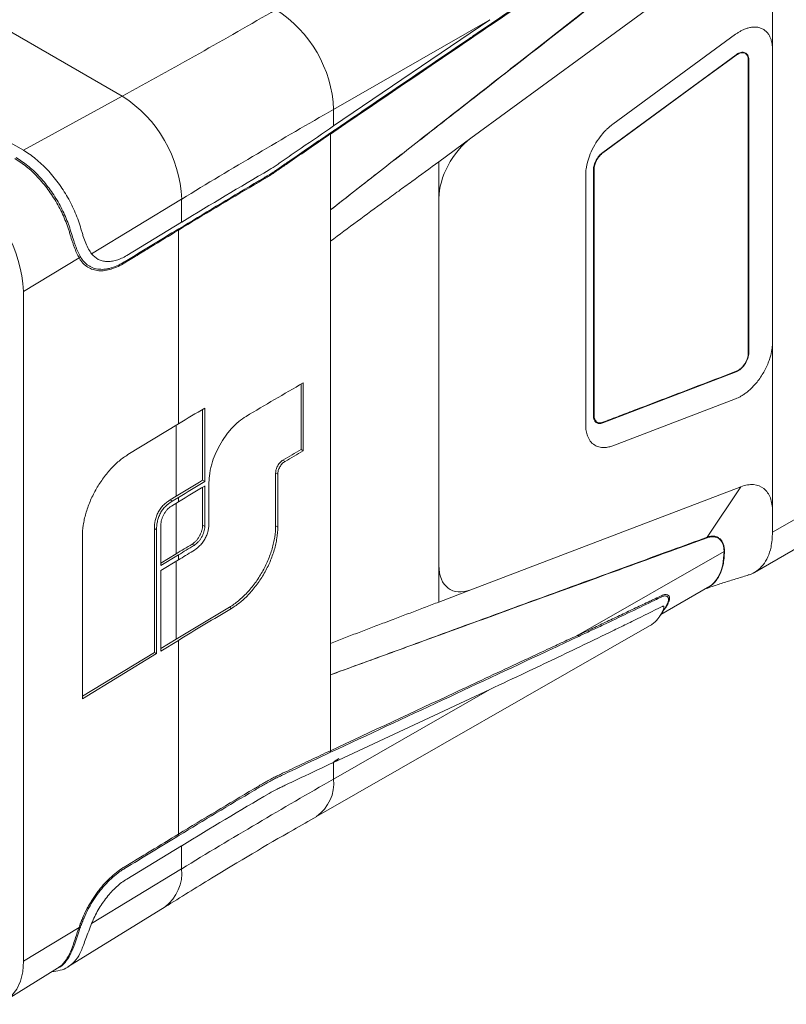
# Model space of a CAD drawing. Extents: x 0 to 62.7, y -0.1 to 34.8.
# Drawn here: x 52.4 to 57.6, y 3.7 to 10.3 of the extents above; entities that cross this region are included whole.
import ezdxf

# ---------------------------------------------------------------- set-up
doc = ezdxf.new("R2010")
doc.units = 0
doc.header["$MEASUREMENT"] = 0
doc.layers.get('0').update_dxf_attribs({"linetype": 'CONTINUOUS'})

msp = doc.modelspace()

# ---------------------------------------------------------------- linework, layer by layer
at = {"color": 7, "linetype": 'Continuous', "lineweight": 18}
for p, q in [((57.471, 11.2579), (57.471, 10.121)), ((55.4388, 9.5238), (57.2576, 10.8565)), ((53.0883, 9.8068), (51.9923, 10.4395)), ((55.5669, 10.3229), (54.5127, 9.6061)), ((54.5127, 9.7182), (55.5669, 10.3229)), ((57.2222, 10.2244), (56.3949, 9.6181)), ((57.471, 10.121), (57.471, 8.1471)), ((56.3279, 9.4283), (57.2265, 10.0868)), ((57.308, 8.0763), (57.308, 10.0502)), ((57.311, 10.0516), (57.311, 8.0777)), ((51.6261, 9.9012), (52.4216, 9.442)), ((52.4216, 9.442), (53.0883, 9.8068)), ((54.5127, 9.7182), (54.5127, 9.6061)), ((54.4916, 9.04), (54.4916, 9.5519)), ((55.2227, 9.3655), (55.4388, 9.5238)), ((55.2227, 9.1174), (55.2227, 9.3655)), ((56.2642, 7.6512), (56.2642, 9.3099)), ((56.269, 9.3133), (56.269, 7.6547)), ((56.212, 9.2741), (56.212, 7.5902)), ((52.882, 8.7441), (53.4887, 9.1132)), ((53.4887, 8.9579), (53.4887, 9.1132)), ((55.2227, 6.6439), (55.2227, 9.1174)), ((54.4916, 8.8291), (54.4916, 9.04)), ((53.4887, 8.9579), (53.1186, 8.7327)), ((53.467, 8.9037), (53.467, 7.5969)), ((54.4916, 6.1159), (54.4916, 8.8291)), ((52.4223, 8.4896), (52.7971, 8.7176)), ((52.4223, 8.4896), (52.4223, 3.9738)), ((57.471, 8.1471), (57.471, 7.0101)), ((57.2265, 7.9484), (56.3279, 7.6049)), ((54.2936, 7.4235), (54.2936, 7.8655)), ((54.3077, 7.8737), (54.3077, 7.4153)), ((53.6442, 7.2087), (53.6442, 7.7042)), ((56.3949, 7.4501), (57.2222, 7.7663)), ((53.63, 7.2169), (53.63, 7.6956)), ((53.467, 7.5969), (53.1264, 7.3897)), ((54.2936, 7.4235), (54.3077, 7.4153)), ((54.1715, 7.3525), (54.1856, 7.3443)), ((54.1221, 6.9091), (54.1221, 7.2664)), ((54.1221, 7.2664), (54.1363, 7.2582)), ((54.1363, 7.2582), (54.1363, 6.9009)), ((53.63, 7.2169), (53.6442, 7.2087)), ((53.6442, 7.1784), (53.6442, 6.9054)), ((53.6728, 6.9293), (53.6728, 7.2023)), ((55.4388, 6.4784), (57.2576, 7.1736)), ((57.2576, 7.1736), (57.0308, 6.8333)), ((53.4107, 7.084), (53.4525, 7.1094)), ((53.63, 6.9135), (53.63, 7.1699)), ((57.9469, 7.1408), (57.471, 6.8661)), ((53.4107, 7.084), (53.4249, 7.0758)), ((53.4192, 7.0421), (53.467, 7.0711)), ((53.4249, 7.0758), (53.467, 7.1015)), ((53.467, 7.1015), (53.467, 7.0711)), ((57.471, 6.8661), (57.471, 7.0101)), ((53.3481, 6.6416), (53.3481, 6.9146)), ((53.63, 6.9135), (53.6442, 6.9054)), ((54.1221, 6.9091), (54.1363, 6.9009)), ((53.3056, 6.0561), (53.3056, 6.892)), ((53.3056, 6.892), (53.3197, 6.8838)), ((53.3197, 6.048), (53.3197, 6.8838)), ((57.3486, 6.5955), (57.8245, 6.8702)), ((52.8195, 6.839), (52.8195, 5.7437)), ((53.5587, 6.7862), (53.5728, 6.7781)), ((53.3481, 6.6583), (53.4525, 6.7218)), ((53.467, 6.7139), (53.3481, 6.6416)), ((53.467, 6.7139), (53.467, 6.6802)), ((56.1641, 6.1741), (57.1442, 6.7363)), ((53.3481, 6.6079), (53.467, 6.6802)), ((55.2227, 6.3958), (55.2227, 6.6439)), ((53.3481, 6.0652), (53.3481, 6.6079)), ((55.2227, 6.3958), (55.4388, 6.4784)), ((56.7191, 6.3128), (57.0336, 6.4928)), ((57.0328, 6.4943), (57.0367, 6.4962)), ((53.8105, 6.3611), (53.8247, 6.3529)), ((54.3983, 4.9504), (56.6427, 6.2346)), ((53.3481, 6.082), (53.4525, 6.1455)), ((53.467, 6.1375), (53.3481, 6.0652)), ((53.467, 6.1375), (53.467, 4.8308)), ((54.4916, 5.905), (54.4916, 6.1159)), ((52.8195, 5.7604), (53.3056, 6.0561)), ((52.8195, 5.7437), (53.3197, 6.048)), ((53.3056, 6.0561), (53.3197, 6.048)), ((54.4916, 5.3931), (54.4916, 5.905)), ((55.5669, 5.807), (54.5127, 5.3144)), ((54.5127, 5.2023), (55.5669, 5.807)), ((54.5173, 5.3178), (54.5043, 5.3103)), ((54.5127, 5.2023), (54.5127, 5.3144)), ((53.4887, 4.7527), (53.1186, 4.5276)), ((53.4887, 4.7527), (53.4887, 4.5974)), ((52.882, 4.2283), (53.4887, 4.5974)), ((52.7225, 3.9351), (53.3766, 4.3412)), ((52.4223, 3.9738), (52.7971, 4.2018)), ((52.3082, 3.7132), (52.6509, 3.926)), ((52.6153, 3.9039), (52.6271, 3.9048))]:
    msp.add_line(p, q, dxfattribs=at)
at = {"color": 8, "linetype": 'Continuous', "lineweight": 18}
for p, q in [((53.4525, 7.5881), (53.4525, 7.1094)), ((53.4525, 7.0623), (53.4525, 6.7218)), ((53.4525, 6.6713), (53.4525, 6.1455))]:
    msp.add_line(p, q, dxfattribs=at)
at = {"color": 7, "linetype": 'Continuous', "lineweight": 18, "flags": 128}
for points in [[(57.2267, 10.084), (57.1823, 10.0514), (57.0046, 9.9212), (56.3274, 9.425)], [(52.4223, 3.9738), (52.4173, 3.9031), (52.4023, 3.8399), (52.3779, 3.7859), (52.3445, 3.7422), (52.303, 3.71), (52.2544, 3.6902), (52.1999, 3.6831), (52.1408, 3.6889), (52.0787, 3.7076), (52.015, 3.7385)]]:
    msp.add_lwpolyline(points, dxfattribs=at)
at = {"color": 8, "linetype": 'Continuous', "lineweight": 18, "flags": 128}
msp.add_lwpolyline([(56.7411, 6.3483), (56.7465, 6.355), (56.7671, 6.3977), (56.7671, 6.3977), (56.7671, 6.3977)], dxfattribs=at)
at = {"color": 7, "linetype": 'Continuous', "lineweight": 18}
for centre, radius, start, end in [((30.867, 50.4179), 46.2931, 298.68632, 300.15839), ((53.6729, 9.6818), 0.8406, 2.4764, 57.5236), ((57.2513, 10.0876), 0.0248, 182.04184, 188.51258), ((57.3241, 10.0213), 0.033, 113.34891, 119.05514), ((52.6256, 9.0773), 0.8639, 2.38686, 57.61314), ((77.5483, -30.4452), 46.3005, 119.83626, 121.30809), ((54.511, 9.554), 0.0195, 162.20101, 186.2411), ((56.3518, 9.4289), 0.0247, 182.55229, 189.04664), ((77.3266, -30.2305), 45.8691, 120.45325, 121.31172), ((56.281, 9.2915), 0.0249, 118.70622, 132.35339), ((51.5443, 8.453), 0.8787, 2.38686, 57.61314), ((53.4883, 8.9041), 0.0213, 157.48634, 181.13347), ((52.826, 8.6926), 0.0382, 122.03188, 139.17762), ((57.3241, 8.0474), 0.033, 113.34891, 119.05514), ((57.261, 7.9475), 0.0345, 172.85816, 178.63431), ((77.6817, -32.4506), 46.6089, 120.09869, 120.64761), ((77.105, -31.2603), 45.4822, 121.05246, 121.31341), ((56.281, 7.6328), 0.0249, 118.70622, 132.35339), ((56.3617, 7.6036), 0.0346, 172.46409, 178.26659), ((77.8103, -33.1461), 46.8928, 120.09933, 120.27194), ((77.8151, -33.138), 46.8739, 120.09937, 120.27205), ((77.1001, -31.7636), 45.5007, 121.05203, 121.31341), ((77.105, -31.7557), 45.4822, 121.05246, 121.31341), ((77.105, -31.7861), 45.4822, 121.05246, 121.31341), ((77.0627, -32.0896), 45.4287, 121.15684, 121.31352), ((77.0676, -32.0817), 45.4102, 121.15731, 121.31352), ((77.0631, -32.1081), 45.4016, 121.1699, 121.31353), ((57.1608, 6.7079), 0.0329, 113.58073, 120.2741), ((77.1941, -32.8828), 45.6823, 120.78868, 121.31289), ((77.199, -32.875), 45.6638, 120.789, 121.31289), ((56.2014, 6.1713), 0.0373, 175.81271, 190.56969), ((54.5296, 5.3906), 0.0381, 176.16544, 192.51245), ((77.5483, -34.9611), 46.3005, 119.83626, 121.30809), ((77.3266, -34.4356), 45.8691, 120.45325, 121.31172), ((53.5037, 4.8312), 0.0367, 180.66995, 197.11044), ((52.7987, 4.1541), 0.0477, 81.51354, 91.93493)]:
    msp.add_arc(centre, radius, start, end, dxfattribs=at)
at = {"color": 8, "linetype": 'Continuous', "lineweight": 18}
for centre, radius, start, end in [((54.2384, 5.175), 0.2757, 305.45614, 5.67901), ((53.2055, 4.5687), 0.2846, 306.94565, 5.7807)]:
    msp.add_arc(centre, radius, start, end, dxfattribs=at)
at = {"color": 7, "linetype": 'Continuous', "lineweight": 18}
for centre, start_param, end_param in [((55.4777, 9.2595), 0.947558, 2.36515), ((55.4777, 6.786), 2.36515, 3.782742)]:
    msp.add_ellipse(centre, major_axis=(0.1819, 0.3041), ratio=0.587369, start_param=start_param, end_param=end_param, dxfattribs=at)
for points, knots in [([(54.4916, 9.04), (54.5398, 9.0777), (54.6455, 9.1605), (54.8571, 9.3262), (55.0912, 9.5098), (55.4085, 9.7583), (55.8976, 10.1413), (56.4613, 10.5829), (56.8844, 10.9141), (57.0299, 11.028)], [0, 0, 0, 0, 0.0569264, 0.125, 0.25, 0.3337253, 0.5, 0.8279938, 1, 1, 1, 1]), ([(57.0308, 11.0244), (56.9526, 10.9633), (56.741, 10.7979), (56.3178, 10.4672), (55.8489, 10.1007), (55.4257, 9.77), (55.1612, 9.5633), (54.9677, 9.4121), (54.8078, 9.2872), (54.6491, 9.1632), (54.5433, 9.0805), (54.4916, 9.04)], [0, 0, 0, 0, 0.092344, 0.249999, 0.5, 0.64633, 0.75, 0.812504, 0.875, 0.938925, 1, 1, 1, 1]), ([(54.4924, 9.56), (54.5071, 9.57), (54.5218, 9.58), (54.5366, 9.59), (54.5954, 9.63), (54.6543, 9.6701), (54.7131, 9.7101), (54.9486, 9.8702), (55.184, 10.0303), (55.4195, 10.1904), (55.4427, 10.2062), (55.466, 10.222), (55.4893, 10.2379), (55.618, 10.3254), (55.7467, 10.4129), (55.8754, 10.5005), (55.9076, 10.5223), (55.9398, 10.5442), (55.9719, 10.5661), (56.0041, 10.588), (56.0363, 10.6098), (56.0683, 10.6314), (56.1004, 10.653), (56.1325, 10.6752), (56.1647, 10.6972)], [0, 0, 0, 0, 0.0015875, 0.0015875, 0.0015875, 0.0079375, 0.0079375, 0.0079375, 0.0333375, 0.0333375, 0.0333375, 0.03584748, 0.03584748, 0.03584748, 0.04973372, 0.04973372, 0.04973372, 0.05320528, 0.05320528, 0.05320528, 0.05667618, 0.05667618, 0.05667618, 0.0601472, 0.0601472, 0.0601472, 0.0601472]), ([(56.1641, 10.6899), (56.1293, 10.666), (56.0945, 10.642), (56.0248, 10.5945), (55.99, 10.5708), (55.8854, 10.4997), (55.6763, 10.3576), (55.4673, 10.2154), (55.0491, 9.931), (54.7704, 9.7415), (54.4916, 9.5519)], [0, 0, 0, 0, 0.0625, 0.0625, 0.125, 0.125, 0.25, 0.5, 0.5, 1, 1, 1, 1]), ([(57.2265, 10.0868), (57.2317, 10.0906), (57.237, 10.0938), (57.2474, 10.0989), (57.2527, 10.1008), (57.2628, 10.1032), (57.2676, 10.1037), (57.277, 10.1032), (57.2814, 10.1022), (57.2894, 10.0989), (57.2931, 10.0965), (57.2994, 10.0905), (57.3021, 10.0869), (57.3065, 10.0785), (57.3082, 10.0737), (57.3099, 10.0659), (57.3103, 10.0632), (57.3109, 10.0576), (57.311, 10.0546), (57.311, 10.0516)], [0, 0, 0, 0, 0.125, 0.125, 0.25, 0.25, 0.375, 0.375, 0.5, 0.5, 0.625, 0.625, 0.75, 0.75, 0.875, 0.875, 0.9375, 0.9375, 1, 1, 1, 1]), ([(57.308, 10.0502), (57.308, 10.056), (57.3075, 10.0614), (57.3053, 10.0714), (57.3037, 10.0759), (57.2995, 10.0841), (57.2969, 10.0875), (57.2908, 10.0933), (57.2873, 10.0956), (57.2795, 10.0988), (57.2753, 10.0998), (57.2663, 10.1002), (57.2616, 10.0997), (57.2519, 10.0974), (57.2469, 10.0956), (57.2368, 10.0907), (57.2318, 10.0877), (57.2267, 10.084)], [0, 0, 0, 0, 0.125, 0.125, 0.25, 0.25, 0.375, 0.375, 0.5, 0.5, 0.625, 0.625, 0.75, 0.75, 0.875, 0.875, 1, 1, 1, 1]), ([(54.5127, 9.6061), (54.4399, 9.5566), (54.3674, 9.5069), (54.2589, 9.4323), (54.2227, 9.4074), (54.1777, 9.3762), (54.1687, 9.37), (54.1506, 9.3575), (54.1416, 9.3512), (54.1146, 9.3327), (54.0966, 9.3213), (54.0785, 9.3106)], [0, 0, 0, 0, 0.5, 0.5, 0.75, 0.75, 0.8125, 0.8125, 0.875, 0.875, 1, 1, 1, 1]), ([(56.3949, 9.6181), (56.3905, 9.615), (56.3816, 9.6081), (56.3671, 9.5959), (56.3516, 9.5814), (56.3296, 9.5585), (56.2994, 9.522), (56.2628, 9.4638), (56.2351, 9.4015), (56.2224, 9.3573), (56.2164, 9.3274), (56.2137, 9.3074), (56.2122, 9.2896), (56.212, 9.2791), (56.212, 9.2741)], [0.4891, 0.4891, 0.4891, 0.4891, 0.4912125, 0.493325, 0.4954375, 0.49755, 0.501775, 0.506, 0.510225, 0.51445, 0.5165625, 0.518675, 0.5207875, 0.5229, 0.5229, 0.5229, 0.5229]), ([(54.4916, 9.5519), (54.4484, 9.5225), (54.4053, 9.4931), (54.3192, 9.4341), (54.2762, 9.4047), (54.2119, 9.3603), (54.1904, 9.3455), (54.1583, 9.3233), (54.1476, 9.3159), (54.1263, 9.3011), (54.1156, 9.2936), (54.0942, 9.2794), (54.0835, 9.2726), (54.062, 9.2594), (54.0513, 9.2532), (54.0192, 9.2343), (53.9978, 9.2217), (53.8053, 9.108), (53.6355, 9.0062), (53.467, 8.9037)], [0, 0, 0, 0, 0.125, 0.125, 0.25, 0.25, 0.3125, 0.3125, 0.34375, 0.34375, 0.375, 0.375, 0.40625, 0.40625, 0.4375, 0.4375, 0.5, 0.5, 1, 1, 1, 1]), ([(53.4686, 8.9122), (53.637, 9.0147), (53.8066, 9.1164), (53.999, 9.23), (54.0204, 9.2426), (54.0525, 9.2615), (54.0632, 9.2677), (54.0846, 9.2809), (54.0953, 9.2877), (54.1167, 9.3019), (54.1274, 9.3094), (54.1487, 9.3242), (54.1594, 9.3316), (54.1915, 9.3538), (54.2129, 9.3685), (54.32, 9.4424), (54.4061, 9.5013), (54.4924, 9.56)], [0, 0, 0, 0, 0.5, 0.5, 0.5625, 0.5625, 0.59375, 0.59375, 0.625, 0.625, 0.65625, 0.65625, 0.6875, 0.6875, 0.75, 0.75, 1, 1, 1, 1]), ([(52.882, 8.7441), (52.8676, 8.7627), (52.8548, 8.7864), (52.8368, 8.83), (52.8311, 8.8455), (52.8229, 8.87), (52.8203, 8.8784), (52.815, 8.8956), (52.8125, 8.9044), (52.7996, 8.9493), (52.787, 8.9849), (52.7644, 9.0379), (52.7563, 9.0555), (52.7389, 9.0906), (52.7296, 9.108), (52.7006, 9.1591), (52.6794, 9.1916), (52.6451, 9.2384), (52.6332, 9.2537), (52.6088, 9.2831), (52.5963, 9.2972), (52.5582, 9.3377), (52.5319, 9.3623), (52.4909, 9.3956), (52.4771, 9.406), (52.4494, 9.4251), (52.4355, 9.434), (52.4216, 9.442)], [0, 0, 0, 0, 0.125, 0.125, 0.1875, 0.1875, 0.21875, 0.21875, 0.25, 0.25, 0.375, 0.375, 0.4375, 0.4375, 0.5, 0.5, 0.625, 0.625, 0.6875, 0.6875, 0.75, 0.75, 0.875, 0.875, 0.9375, 0.9375, 1, 1, 1, 1]), ([(52.7971, 8.7176), (52.7856, 8.7382), (52.7749, 8.7626), (52.7617, 8.7982), (52.759, 8.8056), (52.7538, 8.8207), (52.7512, 8.8284), (52.7435, 8.852), (52.7385, 8.8683), (52.731, 8.8937), (52.7284, 8.9022), (52.7229, 8.9193), (52.7199, 8.9278), (52.7108, 8.9533), (52.7041, 8.9702), (52.6826, 9.0204), (52.6661, 9.0534), (52.629, 9.1184), (52.6087, 9.1494), (52.5763, 9.1934), (52.5651, 9.2077), (52.5419, 9.2355), (52.5299, 9.2491), (52.4935, 9.2876), (52.4686, 9.3109), (52.4172, 9.3525), (52.3907, 9.3709), (52.3642, 9.3861)], [0, 0, 0, 0, 0.125, 0.125, 0.15625, 0.15625, 0.1875, 0.1875, 0.25, 0.25, 0.28125, 0.28125, 0.3125, 0.3125, 0.375, 0.375, 0.5, 0.5, 0.625, 0.625, 0.6875, 0.6875, 0.75, 0.75, 0.875, 0.875, 1, 1, 1, 1]), ([(52.3726, 9.3926), (52.3989, 9.3773), (52.4254, 9.359), (52.4767, 9.3175), (52.5016, 9.2944), (52.5379, 9.256), (52.5499, 9.2425), (52.573, 9.2148), (52.5842, 9.2006), (52.6167, 9.1567), (52.6369, 9.1259), (52.6742, 9.0612), (52.6907, 9.0283), (52.7123, 8.9782), (52.719, 8.9614), (52.7314, 8.9275), (52.737, 8.9103), (52.7471, 8.8765), (52.7521, 8.8602), (52.7598, 8.8365), (52.7624, 8.8288), (52.7676, 8.8136), (52.7703, 8.8062), (52.7835, 8.7704), (52.7942, 8.7458), (52.8057, 8.7251)], [0, 0, 0, 0, 0.125, 0.125, 0.25, 0.25, 0.3125, 0.3125, 0.375, 0.375, 0.5, 0.5, 0.625, 0.625, 0.6875, 0.6875, 0.75, 0.75, 0.8125, 0.8125, 0.84375, 0.84375, 0.875, 0.875, 1, 1, 1, 1]), ([(54.4916, 8.8291), (54.5517, 8.8743), (54.6724, 8.9644), (54.8264, 9.0768), (54.949, 9.1657), (55.0715, 9.2547), (55.1617, 9.3208), (55.2227, 9.3655)], [0, 0, 0, 0, 0.066125, 0.13225, 0.1666667, 0.198375, 0.2645, 0.2645, 0.2645, 0.2645]), ([(56.2642, 9.3099), (56.2642, 9.3199), (56.2658, 9.3305), (56.2719, 9.3528), (56.2764, 9.3638), (56.2879, 9.3853), (56.2948, 9.3956), (56.31, 9.4135), (56.3184, 9.4215), (56.3271, 9.4278)], [0, 0, 0, 0, 0.25, 0.25, 0.5, 0.5, 0.75, 0.75, 1, 1, 1, 1]), ([(56.3274, 9.425), (56.3192, 9.4189), (56.3113, 9.4112), (56.297, 9.3941), (56.2906, 9.3844), (56.2799, 9.3639), (56.2759, 9.3536), (56.2704, 9.3327), (56.269, 9.3228), (56.269, 9.3133)], [0, 0, 0, 0, 0.25, 0.25, 0.5, 0.5, 0.75, 0.75, 1, 1, 1, 1]), ([(56.3271, 9.4278), (56.3274, 9.428), (56.3276, 9.4281), (56.3279, 9.4283), (56.3279, 9.4283), (56.3279, 9.4283), (56.3279, 9.4283)], [0, 0, 0, 0, 0.00002575585, 0.00002575585, 0.00002575585, 0.00002581585, 0.00002581585, 0.00002581585, 0.00002581585]), ([(53.467, 8.9037), (53.4049, 8.8659), (53.3118, 8.8093), (53.2033, 8.7432), (53.149, 8.7102), (53.1257, 8.6961), (53.1102, 8.6866), (53.1024, 8.6818), (53.0792, 8.6679), (53.0637, 8.6599), (53.0332, 8.6467), (53.0183, 8.6415), (52.9887, 8.6338), (52.9741, 8.6313), (52.946, 8.6291), (52.9324, 8.6295), (52.9065, 8.633), (52.894, 8.6362), (52.8702, 8.6454), (52.8591, 8.6513), (52.8386, 8.6658), (52.8291, 8.6744), (52.8161, 8.6892), (52.812, 8.6944), (52.8061, 8.7028), (52.8042, 8.7056), (52.8005, 8.7115), (52.7987, 8.7145), (52.7971, 8.7176)], [0, 0, 0, 0, 0.25, 0.375, 0.4375, 0.46875, 0.46875, 0.5, 0.5, 0.5625, 0.5625, 0.625, 0.625, 0.6875, 0.6875, 0.75, 0.75, 0.8125, 0.8125, 0.875, 0.875, 0.9375, 0.9375, 0.96875, 0.96875, 0.984375, 0.984375, 1, 1, 1, 1]), ([(52.8075, 8.7221), (52.8145, 8.71), (52.8226, 8.699), (52.8404, 8.6798), (52.8501, 8.6716), (52.8659, 8.6613), (52.8714, 8.6582), (52.8828, 8.6526), (52.8887, 8.6502), (52.9069, 8.644), (52.9196, 8.6413), (52.9461, 8.6389), (52.9599, 8.6392), (52.9815, 8.6417), (52.9888, 8.643), (53.0034, 8.6461), (53.0107, 8.648), (53.0328, 8.6547), (53.0476, 8.6606), (53.0699, 8.6712), (53.0774, 8.675), (53.0924, 8.6834), (53.0999, 8.688), (53.2278, 8.7658), (53.3482, 8.839), (53.4686, 8.9122)], [0, 0, 0, 0, 0.0625, 0.0625, 0.125, 0.125, 0.15625, 0.15625, 0.1875, 0.1875, 0.25, 0.25, 0.3125, 0.3125, 0.34375, 0.34375, 0.375, 0.375, 0.4375, 0.4375, 0.46875, 0.46875, 0.5, 0.5, 1, 1, 1, 1]), ([(52.8057, 8.7251), (52.8063, 8.7241), (52.8069, 8.7231), (52.8075, 8.7221), (52.8075, 8.7221), (52.8075, 8.7221), (52.8075, 8.7221)], [0, 0, 0, 0, 0.0001384007, 0.0001384007, 0.0001384007, 0.0001384607, 0.0001384607, 0.0001384607, 0.0001384607]), ([(53.1186, 8.7327), (53.0949, 8.7183), (53.0716, 8.7077), (53.0375, 8.6974), (53.0262, 8.6949), (53.0042, 8.6919), (52.9936, 8.6914), (52.9732, 8.6924), (52.9633, 8.6939), (52.9442, 8.6988), (52.9351, 8.7023), (52.9095, 8.7155), (52.8946, 8.7279), (52.882, 8.7441)], [0, 0, 0, 0, 0.25, 0.25, 0.375, 0.375, 0.5, 0.5, 0.625, 0.625, 0.75, 0.75, 1, 1, 1, 1]), ([(57.311, 8.0777), (57.311, 8.0717), (57.3104, 8.0655), (57.3082, 8.0526), (57.3065, 8.0459), (57.3021, 8.0326), (57.2994, 8.026), (57.2931, 8.0129), (57.2894, 8.0064), (57.2814, 7.9941), (57.277, 7.9882), (57.2677, 7.9774), (57.2628, 7.9725), (57.2527, 7.9635), (57.2475, 7.9596), (57.237, 7.9531), (57.2317, 7.9504), (57.2265, 7.9484)], [0, 0, 0, 0, 0.125, 0.125, 0.25, 0.25, 0.375, 0.375, 0.5, 0.5, 0.625, 0.625, 0.75, 0.75, 0.875, 0.875, 1, 1, 1, 1]), ([(57.2267, 7.9518), (57.2318, 7.9538), (57.2369, 7.9564), (57.2469, 7.9627), (57.2519, 7.9665), (57.2617, 7.9751), (57.2664, 7.9798), (57.2753, 7.9902), (57.2796, 7.9959), (57.2873, 8.0077), (57.2908, 8.0139), (57.2969, 8.0266), (57.2995, 8.0329), (57.3037, 8.0457), (57.3053, 8.0521), (57.3075, 8.0645), (57.308, 8.0705), (57.308, 8.0763)], [0, 0, 0, 0, 0.125, 0.125, 0.25, 0.25, 0.375, 0.375, 0.5, 0.5, 0.625, 0.625, 0.75, 0.75, 0.875, 0.875, 1, 1, 1, 1]), ([(56.3274, 7.6081), (56.3321, 7.6098), (56.3368, 7.6117), (56.3462, 7.6153), (56.3602, 7.6206), (56.393, 7.6332), (56.4586, 7.6582), (56.5897, 7.7084), (56.852, 7.8086), (57.0768, 7.8945), (57.2267, 7.9518)], [0, 0, 0, 0, 0.015625, 0.015625, 0.03125, 0.0625, 0.125, 0.25, 0.5, 1, 1, 1, 1]), ([(53.6728, 7.2023), (53.6728, 7.2218), (53.6744, 7.2419), (53.6791, 7.2729), (53.6811, 7.2835), (53.6858, 7.3048), (53.6886, 7.3157), (53.698, 7.3481), (53.7056, 7.3696), (53.7236, 7.4125), (53.7341, 7.4341), (53.757, 7.4752), (53.7695, 7.495), (53.7898, 7.5236), (53.7969, 7.5329), (53.8113, 7.5508), (53.8187, 7.5594), (53.8412, 7.5841), (53.8569, 7.5992), (53.8894, 7.6264), (53.9058, 7.6381), (53.9225, 7.6479)], [0, 0, 0, 0, 0.125, 0.125, 0.1875, 0.1875, 0.25, 0.25, 0.375, 0.375, 0.5, 0.5, 0.625, 0.625, 0.6875, 0.6875, 0.75, 0.75, 0.875, 0.875, 1, 1, 1, 1]), ([(56.3271, 7.6046), (56.3184, 7.6012), (56.3102, 7.5996), (56.2948, 7.6005), (56.288, 7.6029), (56.2793, 7.6092), (56.2768, 7.6118), (56.2723, 7.6177), (56.2704, 7.621), (56.2674, 7.6285), (56.2662, 7.6327), (56.2646, 7.6415), (56.2642, 7.6462), (56.2642, 7.6512)], [0, 0, 0, 0, 0.25, 0.25, 0.5, 0.5, 0.625, 0.625, 0.75, 0.75, 0.875, 0.875, 1, 1, 1, 1]), ([(56.269, 7.6547), (56.269, 7.6499), (56.2693, 7.6455), (56.2707, 7.637), (56.2718, 7.633), (56.2746, 7.6258), (56.2763, 7.6225), (56.2803, 7.6166), (56.2827, 7.614), (56.2907, 7.6076), (56.2971, 7.6052), (56.3115, 7.6039), (56.3192, 7.605), (56.3274, 7.6081)], [0, 0, 0, 0, 0.125, 0.125, 0.25, 0.25, 0.375, 0.375, 0.5, 0.5, 0.75, 0.75, 1, 1, 1, 1]), ([(56.212, 7.5902), (56.212, 7.5852), (56.2122, 7.5749), (56.2137, 7.5588), (56.2164, 7.5419), (56.2224, 7.5186), (56.2351, 7.4886), (56.2628, 7.4571), (56.2994, 7.4397), (56.3296, 7.4369), (56.3517, 7.4386), (56.3672, 7.4414), (56.3816, 7.4453), (56.3906, 7.4484), (56.3949, 7.4501)], [0.77505, 0.77505, 0.77505, 0.77505, 0.77715937, 0.77926875, 0.78137813, 0.7834875, 0.78770625, 0.791925, 0.79614375, 0.8003625, 0.80247188, 0.80458125, 0.80669062, 0.8088, 0.8088, 0.8088, 0.8088]), ([(56.3279, 7.6049), (56.3279, 7.6049), (56.3279, 7.6049), (56.3279, 7.6049), (56.3276, 7.6048), (56.3274, 7.6047), (56.3271, 7.6046)], [-0.00000005999, -0.00000005999, -0.00000005999, -0.00000005999, 0, 0, 0, 0.000025754, 0.000025754, 0.000025754, 0.000025754]), ([(53.1264, 7.3897), (53.1062, 7.3774), (53.0862, 7.363), (53.0567, 7.3383), (53.047, 7.3295), (53.0277, 7.3109), (53.0181, 7.301), (52.9902, 7.2705), (52.9725, 7.2486), (52.9475, 7.2136), (52.9393, 7.2015), (52.9237, 7.1768), (52.9162, 7.1642), (52.8949, 7.1261), (52.8822, 7.1), (52.8654, 7.0599), (52.8602, 7.0464), (52.8507, 7.0196), (52.8465, 7.0062), (52.8388, 6.9797), (52.8355, 6.9664), (52.8297, 6.9401), (52.8272, 6.9269), (52.8214, 6.888), (52.8195, 6.8631), (52.8195, 6.839)], [0, 0, 0, 0, 0.125, 0.125, 0.1875, 0.1875, 0.25, 0.25, 0.375, 0.375, 0.4375, 0.4375, 0.5, 0.5, 0.625, 0.625, 0.6875, 0.6875, 0.75, 0.75, 0.8125, 0.8125, 0.875, 0.875, 1, 1, 1, 1]), ([(54.1221, 7.2664), (54.1221, 7.2701), (54.1224, 7.274), (54.1236, 7.2821), (54.1245, 7.2863), (54.127, 7.2947), (54.1285, 7.2989), (54.132, 7.3072), (54.1341, 7.3114), (54.141, 7.3233), (54.1465, 7.3308), (54.1584, 7.3434), (54.1649, 7.3487), (54.1715, 7.3525)], [0, 0, 0, 0, 0.125, 0.125, 0.25, 0.25, 0.375, 0.375, 0.5, 0.5, 0.75, 0.75, 1, 1, 1, 1]), ([(54.1856, 7.3443), (54.1823, 7.3424), (54.1791, 7.3402), (54.1728, 7.335), (54.1697, 7.3321), (54.1637, 7.3258), (54.1608, 7.3224), (54.1554, 7.3151), (54.1529, 7.3112), (54.1483, 7.3033), (54.1463, 7.2992), (54.1427, 7.2908), (54.1411, 7.2865), (54.1375, 7.274), (54.1363, 7.2658), (54.1363, 7.2582)], [0, 0, 0, 0, 0.125, 0.125, 0.25, 0.25, 0.375, 0.375, 0.5, 0.5, 0.625, 0.625, 0.75, 0.75, 1, 1, 1, 1]), ([(53.3056, 6.892), (53.3056, 6.9091), (53.3069, 6.9267), (53.3126, 6.9547), (53.3151, 6.9644), (53.3202, 6.9789), (53.3221, 6.9837), (53.3262, 6.9932), (53.3286, 6.998), (53.336, 7.0119), (53.3417, 7.0206), (53.3542, 7.037), (53.3609, 7.0444), (53.3747, 7.0578), (53.3818, 7.0639), (53.3962, 7.0747), (53.4035, 7.0796), (53.4107, 7.084)], [0, 0, 0, 0, 0.25, 0.25, 0.375, 0.375, 0.4375, 0.4375, 0.5, 0.5, 0.625, 0.625, 0.75, 0.75, 0.875, 0.875, 1, 1, 1, 1]), ([(53.3197, 6.8838), (53.3197, 6.9009), (53.321, 6.9186), (53.3267, 6.9465), (53.3293, 6.9563), (53.3343, 6.9707), (53.3362, 6.9755), (53.3404, 6.985), (53.3427, 6.9898), (53.3502, 7.0038), (53.3558, 7.0125), (53.3684, 7.0288), (53.3751, 7.0363), (53.3888, 7.0496), (53.396, 7.0557), (53.4104, 7.0666), (53.4176, 7.0714), (53.4249, 7.0758)], [0, 0, 0, 0, 0.25, 0.25, 0.375, 0.375, 0.4375, 0.4375, 0.5, 0.5, 0.625, 0.625, 0.75, 0.75, 0.875, 0.875, 1, 1, 1, 1]), ([(53.3481, 6.9146), (53.3481, 6.9201), (53.3486, 6.9259), (53.3503, 6.9378), (53.3516, 6.9439), (53.3551, 6.9563), (53.3573, 6.9625), (53.3624, 6.9748), (53.3654, 6.981), (53.372, 6.9928), (53.3756, 6.9985), (53.3834, 7.0093), (53.3875, 7.0145), (53.4004, 7.0285), (53.4098, 7.0363), (53.4192, 7.0421)], [0, 0, 0, 0, 0.125, 0.125, 0.25, 0.25, 0.375, 0.375, 0.5, 0.5, 0.625, 0.625, 0.75, 0.75, 1, 1, 1, 1]), ([(53.5587, 6.7862), (53.5634, 6.7891), (53.568, 6.7924), (53.5772, 6.8), (53.5817, 6.8043), (53.5904, 6.8137), (53.5945, 6.8188), (53.6023, 6.8295), (53.606, 6.8353), (53.6126, 6.8471), (53.6156, 6.8531), (53.6208, 6.8655), (53.623, 6.8718), (53.6282, 6.8902), (53.63, 6.9024), (53.63, 6.9135)], [0, 0, 0, 0, 0.125, 0.125, 0.25, 0.25, 0.375, 0.375, 0.5, 0.5, 0.625, 0.625, 0.75, 0.75, 1, 1, 1, 1]), ([(53.5643, 6.7392), (53.5787, 6.7479), (53.593, 6.7584), (53.6137, 6.7784), (53.6203, 6.7856), (53.6329, 6.8014), (53.6388, 6.8101), (53.6466, 6.8235), (53.649, 6.828), (53.6535, 6.8373), (53.6556, 6.8421), (53.6613, 6.8564), (53.6642, 6.8659), (53.6688, 6.8849), (53.6704, 6.8941), (53.6723, 6.9121), (53.6728, 6.9208), (53.6728, 6.9293)], [0, 0, 0, 0, 0.25, 0.25, 0.375, 0.375, 0.5, 0.5, 0.5625, 0.5625, 0.625, 0.625, 0.75, 0.75, 0.875, 0.875, 1, 1, 1, 1]), ([(53.8105, 6.3611), (53.831, 6.3733), (53.8512, 6.3876), (53.881, 6.4121), (53.8909, 6.4208), (53.9105, 6.4392), (53.9202, 6.449), (53.9485, 6.4794), (53.9664, 6.5011), (53.9919, 6.5359), (54.0002, 6.5479), (54.0161, 6.5725), (54.0237, 6.585), (54.0453, 6.6229), (54.0582, 6.6488), (54.0754, 6.6887), (54.0807, 6.7022), (54.0903, 6.7289), (54.0947, 6.7422), (54.1024, 6.7687), (54.1058, 6.7819), (54.1117, 6.8081), (54.1142, 6.8213), (54.1202, 6.8601), (54.1221, 6.885), (54.1221, 6.9091)], [0, 0, 0, 0, 0.125, 0.125, 0.1875, 0.1875, 0.25, 0.25, 0.375, 0.375, 0.4375, 0.4375, 0.5, 0.5, 0.625, 0.625, 0.6875, 0.6875, 0.75, 0.75, 0.8125, 0.8125, 0.875, 0.875, 1, 1, 1, 1]), ([(53.6442, 6.9054), (53.6442, 6.8998), (53.6438, 6.8941), (53.642, 6.8822), (53.6407, 6.876), (53.6371, 6.8636), (53.635, 6.8575), (53.6298, 6.8452), (53.6268, 6.839), (53.6202, 6.8272), (53.6166, 6.8216), (53.6088, 6.8107), (53.6046, 6.8056), (53.5917, 6.7916), (53.5823, 6.7838), (53.5728, 6.7781)], [0, 0, 0, 0, 0.125, 0.125, 0.25, 0.25, 0.375, 0.375, 0.5, 0.5, 0.625, 0.625, 0.75, 0.75, 1, 1, 1, 1]), ([(54.1363, 6.9009), (54.1363, 6.8769), (54.1343, 6.8521), (54.1285, 6.8137), (54.126, 6.8007), (54.1202, 6.7744), (54.1167, 6.761), (54.105, 6.721), (54.0954, 6.6944), (54.0785, 6.6548), (54.0723, 6.6415), (54.0593, 6.6153), (54.0524, 6.6024), (54.0308, 6.5645), (54.0151, 6.5401), (53.9895, 6.5051), (53.9806, 6.4937), (53.9626, 6.4718), (53.9534, 6.4613), (53.9347, 6.4412), (53.9251, 6.4315), (53.9056, 6.4131), (53.8956, 6.4043), (53.8655, 6.3795), (53.8452, 6.3651), (53.8247, 6.3529)], [0, 0, 0, 0, 0.125, 0.125, 0.1875, 0.1875, 0.25, 0.25, 0.375, 0.375, 0.4375, 0.4375, 0.5, 0.5, 0.625, 0.625, 0.6875, 0.6875, 0.75, 0.75, 0.8125, 0.8125, 0.875, 0.875, 1, 1, 1, 1]), ([(57.0308, 6.8333), (57.0348, 6.8347), (57.0389, 6.836), (57.0468, 6.8379), (57.0507, 6.8387), (57.0623, 6.8403), (57.0698, 6.8404), (57.084, 6.8389), (57.0907, 6.8372), (57.1032, 6.8321), (57.1091, 6.8286), (57.1196, 6.8201), (57.1243, 6.815), (57.1325, 6.8034), (57.136, 6.7967), (57.1417, 6.7821), (57.1438, 6.7742), (57.1461, 6.7615), (57.1466, 6.7572), (57.1474, 6.7482), (57.1476, 6.7435), (57.1477, 6.7388)], [0, 0, 0, 0, 0.0625, 0.0625, 0.125, 0.125, 0.25, 0.25, 0.375, 0.375, 0.5, 0.5, 0.625, 0.625, 0.75, 0.75, 0.875, 0.875, 0.9375, 0.9375, 1, 1, 1, 1]), ([(57.3076, 6.5785), (57.3098, 6.5789), (57.3314, 6.5828), (57.3659, 6.6046), (57.4091, 6.6441), (57.441, 6.6985), (57.4658, 6.7705), (57.4691, 6.8316), (57.471, 6.8661)], [0, 0, 0, 0, 0.020705, 0.202439, 0.389441, 0.571191, 0.758212, 1, 1, 1, 1]), ([(54.4916, 5.905), (54.5386, 5.9222), (54.6444, 5.9608), (54.856, 6.0382), (55.2322, 6.176), (55.7612, 6.3693), (56.3178, 6.5728), (56.741, 6.7275), (56.9526, 6.8048), (57.0308, 6.8333)], [0, 0, 0, 0, 0.055597, 0.125, 0.25, 0.5, 0.750001, 0.907656, 1, 1, 1, 1]), ([(57.0299, 6.8293), (56.9476, 6.7993), (56.7242, 6.7179), (56.3011, 6.5638), (55.8317, 6.3928), (55.4205, 6.2431), (55.1561, 6.1468), (54.9675, 6.0782), (54.8089, 6.0206), (54.6503, 5.9628), (54.5445, 5.9243), (54.4916, 5.905)], [0, 0, 0, 0, 0.097337, 0.264003, 0.5, 0.652165, 0.75, 0.8125, 0.875, 0.937495, 1, 1, 1, 1]), ([(57.1442, 6.7363), (57.1442, 6.741), (57.1441, 6.7456), (57.1434, 6.7545), (57.1429, 6.7588), (57.1409, 6.7713), (57.1388, 6.7791), (57.1334, 6.7936), (57.1299, 6.8002), (57.122, 6.8117), (57.1174, 6.8167), (57.1071, 6.8252), (57.1013, 6.8286), (57.089, 6.8336), (57.0824, 6.8352), (57.0684, 6.8367), (57.061, 6.8365), (57.0458, 6.8343), (57.038, 6.8323), (57.0299, 6.8293)], [0, 0, 0, 0, 0.0625, 0.0625, 0.125, 0.125, 0.25, 0.25, 0.375, 0.375, 0.5, 0.5, 0.625, 0.625, 0.75, 0.75, 0.875, 0.875, 1, 1, 1, 1]), ([(57.1477, 6.7388), (57.1477, 6.7388), (57.1477, 6.7388), (57.1477, 6.7388), (57.1477, 6.7385), (57.1477, 6.7383), (57.1477, 6.7381)], [-0.00000005997, -0.00000005997, -0.00000005997, -0.00000005997, 0, 0, 0, 0.00002214377, 0.00002214377, 0.00002214377, 0.00002214377]), ([(57.0205, 6.4853), (57.0398, 6.492), (57.0864, 6.5081), (57.1577, 6.5316), (57.237, 6.5562), (57.2845, 6.5707), (57.3096, 6.5783)], [0, 0, 0, 0, 0.173174, 0.4205, 0.694672, 1, 1, 1, 1]), ([(55.2227, 6.3958), (55.2075, 6.39), (55.177, 6.3784), (55.116, 6.3551), (55.0549, 6.3319), (54.9936, 6.3087), (54.9477, 6.2914), (54.9094, 6.2769), (54.8788, 6.2654), (54.8482, 6.2538), (54.8099, 6.2393), (54.7488, 6.2161), (54.6727, 6.1869), (54.597, 6.1575), (54.5367, 6.1338), (54.5066, 6.1219), (54.4916, 6.1159)], [0, 0, 0, 0, 0.062499, 0.124998, 0.249995, 0.312492, 0.37499, 0.437488, 0.468737, 0.499987, 0.562488, 0.624991, 0.750001, 0.875007, 0.937506, 1, 1, 1, 1]), ([(56.7671, 6.3977), (56.7682, 6.4008), (56.7691, 6.4038), (56.7702, 6.4095), (56.7704, 6.4122), (56.7703, 6.4174), (56.77, 6.4198), (56.7686, 6.4242), (56.7676, 6.4263), (56.7651, 6.4298), (56.7635, 6.4313), (56.7599, 6.4339), (56.7578, 6.4349), (56.7531, 6.4363), (56.7506, 6.4367), (56.7451, 6.4368), (56.7422, 6.4366), (56.736, 6.4354), (56.7328, 6.4345), (56.7262, 6.4319), (56.7229, 6.4302), (56.7127, 6.4253), (56.7059, 6.422), (56.6855, 6.4121), (56.6719, 6.4055), (56.6038, 6.3725), (56.5492, 6.3462), (56.4398, 6.2938), (56.385, 6.2676), (56.3162, 6.2352), (56.3025, 6.2287), (56.2749, 6.2159), (56.2611, 6.2098), (56.2198, 6.1906), (56.1923, 6.1772), (56.1647, 6.1645)], [0, 0, 0, 0, 0.015625, 0.015625, 0.03125, 0.03125, 0.046875, 0.046875, 0.0625, 0.0625, 0.078125, 0.078125, 0.09375, 0.09375, 0.109375, 0.109375, 0.125, 0.125, 0.140625, 0.140625, 0.15625, 0.15625, 0.1875, 0.1875, 0.25, 0.25, 0.5, 0.5, 0.75, 0.75, 0.8125, 0.8125, 0.875, 0.875, 1, 1, 1, 1]), ([(56.6418, 6.2361), (56.6475, 6.2388), (56.6698, 6.2494), (56.7043, 6.2867), (56.7326, 6.3326), (56.74, 6.363), (56.7385, 6.3665), (56.7349, 6.3677), (56.7309, 6.3668), (56.6652, 6.3357), (56.5839, 6.2942), (56.4716, 6.2393), (56.3589, 6.1843), (56.1975, 6.1061), (56.0029, 6.0128), (55.7929, 5.913), (55.6471, 5.8447), (55.5669, 5.807)], [0, 0, 0, 0, 0.0164824, 0.0652016, 0.1319582, 0.1365718, 0.1411869, 0.14575, 0.1500257, 0.1511891, 0.2932715, 0.3287919, 0.399833, 0.5419152, 0.6839975, 0.8260798, 1, 1, 1, 1]), ([(56.712, 6.3019), (56.717, 6.3096), (56.727, 6.3251), (56.7372, 6.3405), (56.7423, 6.3482)], [0, 0, 0, 0, 0.500346, 1, 1, 1, 1]), ([(54.4916, 5.3931), (54.7704, 5.5234), (55.0491, 5.6537), (55.4673, 5.8491), (55.6763, 5.9468), (55.8854, 6.0445), (55.99, 6.0933), (56.0248, 6.1096), (56.0945, 6.1421), (56.1293, 6.158), (56.1641, 6.1741)], [0, 0, 0, 0, 0.5, 0.5, 0.75, 0.875, 0.875, 0.9375, 0.9375, 1, 1, 1, 1]), ([(56.1647, 6.1645), (56.1081, 6.1384), (56.0517, 6.111), (55.9951, 6.0846), (55.4942, 5.8505), (54.9933, 5.6164), (54.4924, 5.3823)], [0, 0, 0, 0, 0.0061074, 0.0061074, 0.0061074, 0.06014679, 0.06014679, 0.06014679, 0.06014679]), ([(53.467, 4.8308), (53.6355, 4.9333), (53.8053, 5.0351), (53.9978, 5.1488), (54.0192, 5.1614), (54.0513, 5.1803), (54.062, 5.1867), (54.0835, 5.1987), (54.0942, 5.2045), (54.1156, 5.2153), (54.1262, 5.2204), (54.1476, 5.2306), (54.1583, 5.2357), (54.1904, 5.251), (54.2119, 5.2612), (54.2762, 5.2918), (54.3192, 5.3121), (54.4053, 5.3527), (54.4484, 5.3729), (54.4916, 5.3931)], [0, 0, 0, 0, 0.5, 0.5, 0.5625, 0.5625, 0.59375, 0.59375, 0.625, 0.625, 0.65625, 0.65625, 0.6875, 0.6875, 0.75, 0.75, 0.875, 0.875, 1, 1, 1, 1]), ([(54.4924, 5.3823), (54.4061, 5.342), (54.32, 5.3014), (54.2129, 5.2505), (54.1915, 5.2404), (54.1594, 5.225), (54.1487, 5.2199), (54.1273, 5.2097), (54.1167, 5.2047), (54.0953, 5.1938), (54.0846, 5.1881), (54.0632, 5.1761), (54.0525, 5.1697), (54.0204, 5.1508), (53.999, 5.1382), (53.8066, 5.0246), (53.637, 4.9228), (53.4686, 4.8204)], [0, 0, 0, 0, 0.25, 0.25, 0.3125, 0.3125, 0.34375, 0.34375, 0.375, 0.375, 0.40625, 0.40625, 0.4375, 0.4375, 0.5, 0.5, 1, 1, 1, 1]), ([(54.5127, 5.3144), (54.4399, 5.2804), (54.3674, 5.2462), (54.2589, 5.1948), (54.2227, 5.1777), (54.1777, 5.1561), (54.1687, 5.1518), (54.1506, 5.1432), (54.1416, 5.139), (54.1146, 5.1258), (54.0966, 5.1161), (54.0785, 5.1055)], [0, 0, 0, 0, 0.5, 0.5, 0.75, 0.75, 0.8125, 0.8125, 0.875, 0.875, 1, 1, 1, 1]), ([(54.5125, 5.3162), (54.52, 5.3219), (54.5308, 5.3301), (54.5426, 5.3374), (54.5468, 5.3398), (54.5476, 5.3403), (54.548, 5.3404), (54.5481, 5.3404), (54.5481, 5.3404), (54.5481, 5.3404), (54.5481, 5.3404), (54.5481, 5.3404), (54.5481, 5.3404), (54.5481, 5.3404), (54.5481, 5.3404), (54.5481, 5.3403), (54.548, 5.3402), (54.547, 5.3394), (54.5415, 5.3357), (54.5337, 5.3299), (54.5249, 5.3217), (54.5198, 5.3191), (54.5173, 5.3178)], [0, 0, 0, 0, 0.343115, 0.496817, 0.517089, 0.529096, 0.53191, 0.532285, 0.532539, 0.532628, 0.532666, 0.532703, 0.532739, 0.532777, 0.532865, 0.533116, 0.534637, 0.538592, 0.577038, 0.780707, 0.89587, 1, 1, 1, 1]), ([(53.3776, 4.34), (53.4814, 4.4046), (53.7668, 4.5822), (54.1077, 4.7849), (54.3465, 4.9197), (54.3989, 4.9493)], [0, 0, 0, 0, 0.308403, 0.848204, 1, 1, 1, 1]), ([(52.7971, 4.2018), (52.7987, 4.207), (52.8006, 4.2121), (52.8042, 4.2225), (52.8061, 4.2276), (52.812, 4.243), (52.8161, 4.2532), (52.829, 4.2838), (52.8385, 4.3039), (52.8541, 4.3338), (52.8595, 4.3437), (52.8707, 4.3633), (52.8764, 4.3729), (52.8941, 4.4013), (52.9066, 4.4196), (52.9262, 4.4461), (52.9328, 4.4548), (52.9465, 4.4718), (52.9536, 4.4801), (52.9747, 4.5042), (52.9892, 4.5193), (53.0187, 4.5474), (53.0338, 4.5604), (53.0645, 4.5845), (53.08, 4.5953), (53.1032, 4.6096), (53.111, 4.6142), (53.1265, 4.6236), (53.1497, 4.6378), (53.2038, 4.6707), (53.3122, 4.7366), (53.4051, 4.7931), (53.467, 4.8308)], [0, 0, 0, 0, 0.015625, 0.015625, 0.03125, 0.03125, 0.0625, 0.0625, 0.125, 0.125, 0.15625, 0.15625, 0.1875, 0.1875, 0.25, 0.25, 0.28125, 0.28125, 0.3125, 0.3125, 0.375, 0.375, 0.4375, 0.4375, 0.5, 0.5, 0.53125, 0.53125, 0.5625, 0.625, 0.75, 1, 1, 1, 1]), ([(53.4686, 4.8204), (53.3469, 4.7464), (53.2252, 4.6724), (53.0959, 4.5937), (53.0883, 4.589), (53.0731, 4.5787), (53.0656, 4.5733), (53.0428, 4.556), (53.0279, 4.5434), (52.9987, 4.5163), (52.9845, 4.5017), (52.9566, 4.4706), (52.9428, 4.454), (52.9169, 4.4196), (52.9045, 4.4017), (52.8869, 4.3741), (52.8812, 4.3647), (52.8701, 4.3456), (52.8646, 4.3358), (52.8491, 4.3065), (52.8396, 4.2868), (52.8266, 4.2568), (52.8224, 4.2468), (52.8146, 4.2266), (52.8109, 4.2164), (52.8075, 4.2063)], [0, 0, 0, 0, 0.5, 0.5, 0.53125, 0.53125, 0.5625, 0.5625, 0.625, 0.625, 0.6875, 0.6875, 0.75, 0.75, 0.8125, 0.8125, 0.84375, 0.84375, 0.875, 0.875, 0.9375, 0.9375, 0.96875, 0.96875, 1, 1, 1, 1]), ([(53.1186, 4.5276), (53.0949, 4.5131), (53.0716, 4.4954), (53.0375, 4.4642), (53.0262, 4.4529), (53.0042, 4.4292), (52.9936, 4.4168), (52.9732, 4.3909), (52.9633, 4.3774), (52.9442, 4.3493), (52.9351, 4.3347), (52.9095, 4.2904), (52.8946, 4.2598), (52.882, 4.2283)], [0, 0, 0, 0, 0.25, 0.25, 0.375, 0.375, 0.5, 0.5, 0.625, 0.625, 0.75, 0.75, 1, 1, 1, 1]), ([(52.6266, 3.9052), (52.6457, 3.9078), (52.6846, 3.9132), (52.7347, 3.9402), (52.7793, 3.9824), (52.8121, 4.041), (52.8415, 4.1234), (52.8686, 4.1934), (52.882, 4.2283)], [0, 0, 0, 0, 0.150139, 0.304756, 0.463856, 0.636691, 0.819402, 1, 1, 1, 1]), ([(52.8075, 4.2063), (52.8075, 4.2063), (52.8075, 4.2063), (52.8075, 4.2063), (52.8069, 4.2046), (52.8063, 4.2029), (52.8057, 4.2013)], [-0.00000006, -0.00000006, -0.00000006, -0.00000006, 0, 0, 0, 0.0001384007, 0.0001384007, 0.0001384007, 0.0001384007])]:
    msp.add_open_spline(points, degree=3, knots=knots, dxfattribs=at)
for points in [[(57.471, 10.121), (57.471, 10.127), (57.4706, 10.1394), (57.4685, 10.1586), (57.4645, 10.1784), (57.4581, 10.1985), (57.4487, 10.2183), (57.4356, 10.2369), (57.4182, 10.2531), (57.3972, 10.2654), (57.3732, 10.2724), (57.3479, 10.2743), (57.3231, 10.2716), (57.2993, 10.2655), (57.2774, 10.2571), (57.2572, 10.247), (57.2388, 10.236), (57.2276, 10.2283), (57.2222, 10.2244)], [(57.2222, 7.7663), (57.2276, 7.7683), (57.2388, 7.7731), (57.2572, 7.7826), (57.2774, 7.7951), (57.2994, 7.8112), (57.3231, 7.8315), (57.3479, 7.8565), (57.3732, 7.8866), (57.3972, 7.9203), (57.4182, 7.956), (57.4356, 7.9915), (57.4486, 8.0247), (57.4581, 8.0551), (57.4645, 8.0823), (57.4685, 8.1066), (57.4706, 8.1282), (57.471, 8.141), (57.471, 8.1471)], [(57.471, 7.0101), (57.471, 7.0422), (57.4614, 7.1022), (57.417, 7.1667), (57.3464, 7.1946), (57.2878, 7.1851), (57.2576, 7.1736)], [(57.0299, 6.8293), (57.0301, 6.8307), (57.0304, 6.832), (57.0308, 6.8333)]]:
    msp.add_open_spline(points, degree=3, dxfattribs=at)
at = {"color": 8, "linetype": 'Continuous', "lineweight": 18}
for points, knots in [([(57.1477, 6.7381), (57.1456, 6.7069), (57.142, 6.6524), (57.1209, 6.5878), (57.0917, 6.5398), (57.0626, 6.5085), (57.041, 6.4982), (57.0348, 6.4952)], [0, 0, 0, 0, 0.279167, 0.488991, 0.704865, 0.91469, 1, 1, 1, 1]), ([(57.0367, 6.4962), (57.0407, 6.4982), (57.0606, 6.5078), (57.0881, 6.5377), (57.118, 6.5859), (57.14, 6.6507), (57.1427, 6.7055), (57.1442, 6.7363)], [0, 0, 0, 0, 0.056673, 0.277885, 0.492851, 0.714052, 1, 1, 1, 1]), ([(56.1641, 6.1741), (56.1963, 6.1891), (56.2445, 6.2117), (56.3247, 6.2496), (56.4048, 6.2877), (56.4847, 6.3256), (56.5485, 6.3559), (56.5963, 6.3786), (56.636, 6.3975), (56.6757, 6.4163), (56.7091, 6.4327), (56.7429, 6.4477), (56.7636, 6.4462), (56.7759, 6.4364), (56.7795, 6.4169), (56.7678, 6.3884), (56.7561, 6.3634), (56.7455, 6.3511), (56.7414, 6.3463)], [0, 0, 0, 0, 0.1289933, 0.1934912, 0.3224875, 0.4514812, 0.5159769, 0.5804717, 0.6449659, 0.6772128, 0.7417064, 0.7809816, 0.8136666, 0.845725, 0.8787795, 0.9239637, 0.9699986, 1, 1, 1, 1]), ([(52.6503, 3.9271), (52.6539, 3.9289), (52.6742, 3.9388), (52.703, 3.9703), (52.7334, 4.0203), (52.7544, 4.0766), (52.7761, 4.1386), (52.7893, 4.1783), (52.7971, 4.2018)], [0, 0, 0, 0, 0.047612, 0.266945, 0.480094, 0.700454, 0.822684, 1, 1, 1, 1]), ([(52.8057, 4.2013), (52.7928, 4.1629), (52.7706, 4.0968), (52.7428, 4.0239), (52.7132, 3.9742), (52.6813, 3.9403), (52.6578, 3.9292), (52.6507, 3.9258)], [0, 0, 0, 0, 0.284051, 0.488656, 0.70203, 0.909773, 1, 1, 1, 1])]:
    msp.add_open_spline(points, degree=3, knots=knots, dxfattribs=at)

doc.saveas('drawing.dxf')
